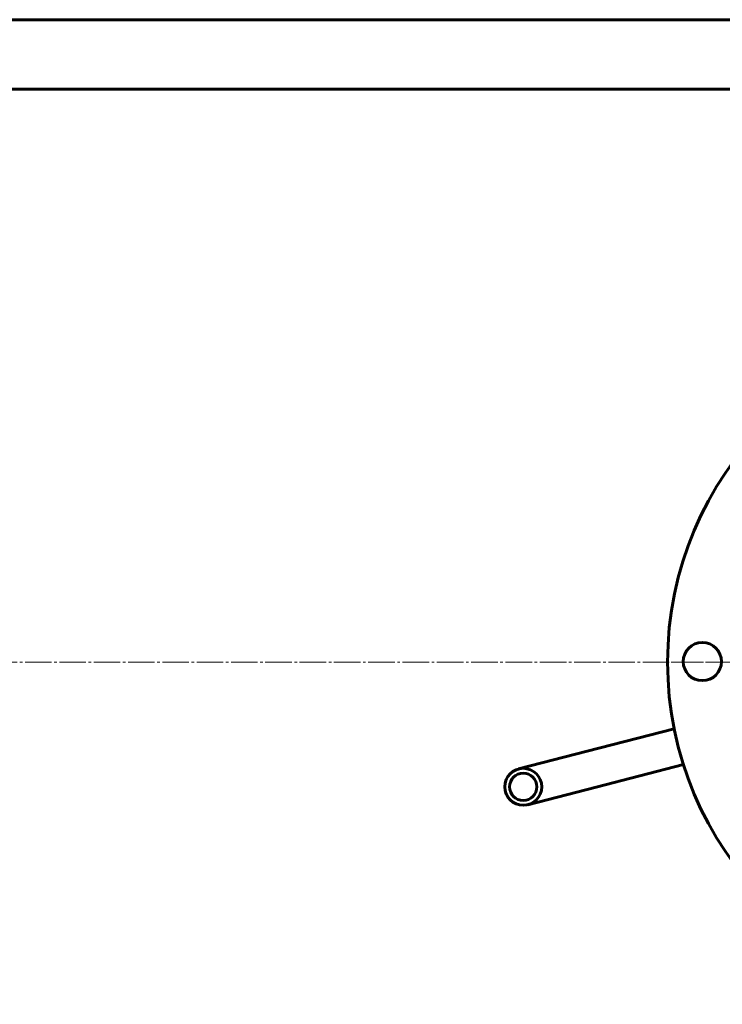
# Model space of a CAD drawing. Units: millimetres. Extents: x 2126 to 10809, y -4664 to 1292.
# Drawn here: x 2992 to 3397, y -3606 to -3039 of the extents above; entities that cross this region are included whole.
import ezdxf

# ---------------------------------------------------------------- set-up
doc = ezdxf.new("R2010")
doc.units = ezdxf.units.MM
for name, pattern in [('K5LT_AXLED', [19.75, 15.25, -1.5, 1.5, -1.5]), ('K5LT_BASIC', [0]), ('K5LT_THIN', [0])]:
    doc.linetypes.add(name, pattern=pattern)

# ---------------------------------------------------------------- blocks, each defined once
blk = doc.blocks.new('U28')
at = {"color": 30, "linetype": 'K5LT_AXLED', "lineweight": 18, "true_color": 0xff8000}
for q in [(-6256.84, -3014.43), (-6453.84, -3211.43), (-6256.84, -3408.43), (-6059.84, -3211.43)]:
    blk.add_line((-6256.84, -3211.43), q, dxfattribs=at)

msp = doc.modelspace()

# ---------------------------------------------------------------- linework, layer by layer
at = {"color": 150, "linetype": 'K5LT_BASIC', "lineweight": 60, "true_color": 0x0080ff}
for p, q in [((2512.296, -3038.504), (3587.296, -3038.504)), ((2512.296, -3078.504), (3587.296, -3078.504)), ((3369.103, -3446.849), (3318.947, -3459.793)), ((3318.947, -3459.793), (3279.587, -3469.951)), ((3374.426, -3467.473), (3324.27, -3480.417)), ((3324.27, -3480.417), (3284.91, -3490.576))]:
    msp.add_line(p, q, dxfattribs=at)
at = {"color": 30, "linetype": 'K5LT_AXLED', "lineweight": 18, "true_color": 0xff8000}
msp.add_line((2225.296, -3408.504), (7945.693, -3408.504), dxfattribs=at)
at = {"color": 150, "linetype": 'K5LT_BASIC', "lineweight": 60, "true_color": 0x0080ff}
for centre, radius in [((3560.296, -3408.504), 195), ((3385.296, -3408.111), 11), ((3282.248, -3480.264), 10.65), ((3282.248, -3480.264), 7.85)]:
    msp.add_circle(centre, radius, dxfattribs=at)
at = {"color": 7, "linetype": 'K5LT_THIN', "lineweight": 18}
msp.add_arc((3282.248, -3480.264), 10.109, 70, 340, dxfattribs=at)

# ---------------------------------------------------------------- block references
msp.add_blockref('U28', (9817.14, -197.071))

doc.saveas('drawing.dxf')
